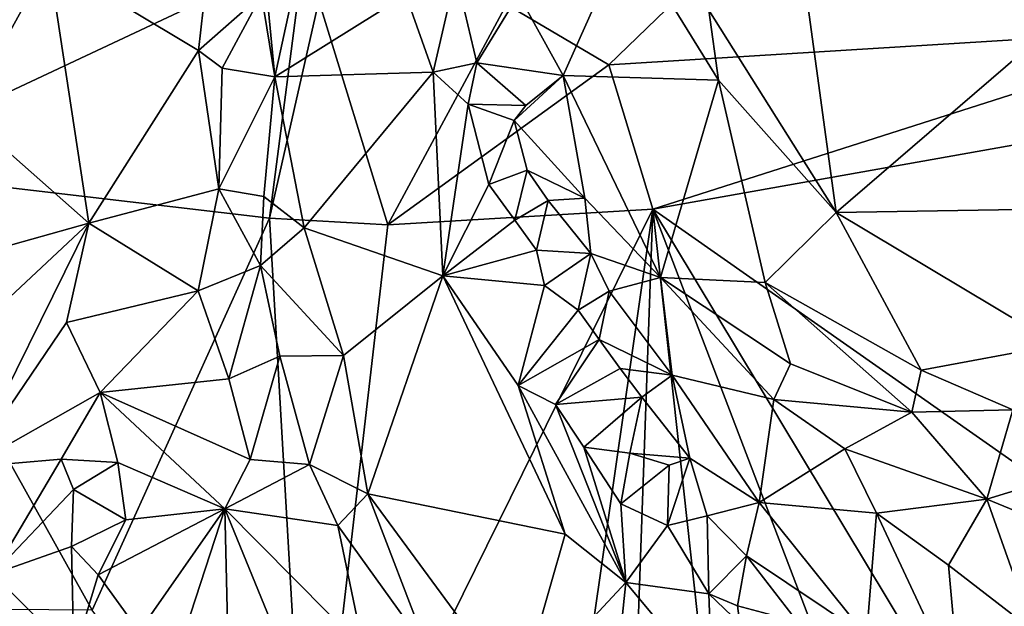
# Model space of a CAD drawing. Units: metres. Extents: x 25.32 to 30.21, y -0.2 to 2.38.
# Drawn here: x 27.86 to 28.14, y 0.08 to 0.25 of the extents above; entities that cross this region are included whole.
import ezdxf

# ---------------------------------------------------------------- set-up
doc = ezdxf.new("R2010")
doc.units = ezdxf.units.M

msp = doc.modelspace()

# ---------------------------------------------------------------- linework, layer by layer
at = {"layer": '1'}
for points in [[(28.19863, 0.24364, -0.21973), (28.10463, 0.30711, -0.21287), (28.21359, 0.31341, -0.21506)], [(28.02795, 0.23306, -0.21962), (27.99951, 0.24978, -0.21465), (28.10463, 0.30711, -0.21287)], [(28.02795, 0.23306, -0.21962), (28.10463, 0.30711, -0.21287), (28.19863, 0.24364, -0.21973)], [(27.93519, 0.22975, -0.09956), (27.94856, 0.29096, -0.10556), (27.93081, 0.27603, -0.09362)], [(27.94856, 0.29096, -0.10556), (27.93519, 0.22975, -0.09956), (27.97159, 0.25251, -0.12728)], [(27.84907, 0.21963, -0.08922), (27.87247, 0.26197, -0.08535), (27.86397, 0.28859, -0.08433)], [(27.93153, 0.25248, -0.09572), (27.93519, 0.22975, -0.09956), (27.93081, 0.27603, -0.09362)], [(28.05568, 0.24825, -0.09856), (28.09104, 0.19211, -0.10442), (28.08011, 0.27209, -0.09255)], [(28.08011, 0.27209, -0.09255), (28.09104, 0.19211, -0.10442), (28.18498, 0.27298, -0.08942)], [(28.18498, 0.27298, -0.08942), (28.09104, 0.19211, -0.10442), (28.21493, 0.19418, -0.09991)], [(27.81604, 0.20435, -0.21881), (27.81054, 0.26615, -0.21313), (27.88405, 0.27018, -0.21361)], [(27.81604, 0.20435, -0.21881), (27.88405, 0.27018, -0.21361), (27.94326, 0.26401, -0.21409)], [(28.00286, 0.25261, -0.12999), (28.01523, 0.23013, -0.13006), (28.033, 0.2699, -0.10337)], [(28.033, 0.2699, -0.10337), (28.01523, 0.23013, -0.13006), (28.05841, 0.22884, -0.10237)], [(28.033, 0.2699, -0.10337), (28.05841, 0.22884, -0.10237), (28.05568, 0.24825, -0.09856)], [(27.93379, 0.19059, -0.22261), (27.81604, 0.20435, -0.21881), (27.94326, 0.26401, -0.21409)], [(27.93379, 0.19059, -0.22261), (27.94326, 0.26401, -0.21409), (27.94744, 0.25084, -0.21489)], [(27.84907, 0.21963, -0.08922), (27.88356, 0.18918, -0.09515), (27.87247, 0.26197, -0.08535)], [(27.87247, 0.26197, -0.08535), (27.88356, 0.18918, -0.09515), (27.91401, 0.2371, -0.09058)], [(27.87247, 0.26197, -0.08535), (27.91401, 0.2371, -0.09058), (27.91663, 0.26003, -0.0883)], [(27.91663, 0.26003, -0.0883), (27.91401, 0.2371, -0.09058), (27.93153, 0.25248, -0.09572)], [(27.97159, 0.25251, -0.12728), (27.97917, 0.23107, -0.13298), (27.98546, 0.25832, -0.13234)], [(27.98546, 0.25832, -0.13234), (27.97917, 0.23107, -0.13298), (27.99133, 0.23359, -0.13669)], [(27.98546, 0.25832, -0.13234), (27.99133, 0.23359, -0.13669), (28.00286, 0.25261, -0.12999)], [(27.91401, 0.2371, -0.09058), (27.92057, 0.23213, -0.09275), (27.93153, 0.25248, -0.09572)], [(27.92057, 0.23213, -0.09275), (27.93519, 0.22975, -0.09956), (27.93153, 0.25248, -0.09572)], [(27.93519, 0.22975, -0.09956), (27.97917, 0.23107, -0.13298), (27.97159, 0.25251, -0.12728)], [(27.99133, 0.23359, -0.13669), (28.01523, 0.23013, -0.13006), (28.00286, 0.25261, -0.12999)], [(27.93379, 0.19059, -0.22261), (27.94744, 0.25084, -0.21489), (27.96662, 0.18871, -0.22289)], [(27.96662, 0.18871, -0.22289), (27.94744, 0.25084, -0.21489), (27.99951, 0.24978, -0.21465)], [(27.96662, 0.18871, -0.22289), (27.99951, 0.24978, -0.21465), (28.02795, 0.23306, -0.21962)], [(28.09104, 0.19211, -0.10442), (28.05568, 0.24825, -0.09856), (28.05841, 0.22884, -0.10237)], [(28.19863, 0.24364, -0.21973), (28.04016, 0.19307, -0.2242), (28.02795, 0.23306, -0.21962)], [(28.04016, 0.19307, -0.2242), (28.19863, 0.24364, -0.21973), (28.28003, 0.23569, -0.22217)], [(27.91401, 0.2371, -0.09058), (27.88356, 0.18918, -0.09515), (27.91966, 0.19869, -0.09486)], [(27.91401, 0.2371, -0.09058), (27.91966, 0.19869, -0.09486), (27.92057, 0.23213, -0.09275)], [(28.19364, 0.08558, -0.22551), (28.04016, 0.19307, -0.2242), (28.28003, 0.23569, -0.22217)], [(28.04016, 0.19307, -0.2242), (27.96662, 0.18871, -0.22289), (28.02795, 0.23306, -0.21962)], [(27.97917, 0.23107, -0.13298), (27.98886, 0.22219, -0.13762), (27.99133, 0.23359, -0.13669)], [(27.99133, 0.23359, -0.13669), (27.98886, 0.22219, -0.13762), (28.00487, 0.2218, -0.13784)], [(27.99133, 0.23359, -0.13669), (28.00487, 0.2218, -0.13784), (28.01523, 0.23013, -0.13006)], [(27.92057, 0.23213, -0.09275), (27.91966, 0.19869, -0.09486), (27.93519, 0.22975, -0.09956)], [(27.91966, 0.19869, -0.09486), (27.93213, 0.19656, -0.09918), (27.93519, 0.22975, -0.09956)], [(27.93519, 0.22975, -0.09956), (27.93213, 0.19656, -0.09918), (27.94336, 0.18789, -0.10527)], [(27.93519, 0.22975, -0.09956), (27.94336, 0.18789, -0.10527), (27.97917, 0.23107, -0.13298)], [(27.97917, 0.23107, -0.13298), (27.94336, 0.18789, -0.10527), (27.98185, 0.17456, -0.13218)], [(27.97917, 0.23107, -0.13298), (27.98185, 0.17456, -0.13218), (27.98886, 0.22219, -0.13762)], [(28.00487, 0.2218, -0.13784), (28.00165, 0.21765, -0.14018), (28.01523, 0.23013, -0.13006)], [(28.00165, 0.21765, -0.14018), (28.02126, 0.19614, -0.14037), (28.01523, 0.23013, -0.13006)], [(28.01523, 0.23013, -0.13006), (28.02126, 0.19614, -0.14037), (28.04227, 0.17411, -0.13618)], [(28.01523, 0.23013, -0.13006), (28.04227, 0.17411, -0.13618), (28.05841, 0.22884, -0.10237)], [(28.05841, 0.22884, -0.10237), (28.04227, 0.17411, -0.13618), (28.07129, 0.17273, -0.11721)], [(28.05841, 0.22884, -0.10237), (28.07129, 0.17273, -0.11721), (28.09104, 0.19211, -0.10442)], [(27.98886, 0.22219, -0.13762), (27.98185, 0.17456, -0.13218), (27.9946, 0.19988, -0.14024)], [(27.98886, 0.22219, -0.13762), (27.9946, 0.19988, -0.14024), (28.00165, 0.21765, -0.14018)], [(27.98886, 0.22219, -0.13762), (28.00165, 0.21765, -0.14018), (28.00487, 0.2218, -0.13784)], [(27.84907, 0.21963, -0.08922), (27.85189, 0.1803, -0.09279), (27.88356, 0.18918, -0.09515)], [(28.00165, 0.21765, -0.14018), (27.9946, 0.19988, -0.14024), (28.00529, 0.20391, -0.14239)], [(28.00165, 0.21765, -0.14018), (28.00529, 0.20391, -0.14239), (28.02126, 0.19614, -0.14037)], [(27.76401, 0.08283, -0.22385), (27.81604, 0.20435, -0.21881), (27.88453, 0.08186, -0.22634)], [(27.88453, 0.08186, -0.22634), (27.81604, 0.20435, -0.21881), (27.93379, 0.19059, -0.22261)], [(27.9946, 0.19988, -0.14024), (28.00182, 0.18998, -0.14352), (28.00529, 0.20391, -0.14239)], [(28.00529, 0.20391, -0.14239), (28.00182, 0.18998, -0.14352), (28.01105, 0.19543, -0.14401)], [(28.00529, 0.20391, -0.14239), (28.01105, 0.19543, -0.14401), (28.02126, 0.19614, -0.14037)], [(27.9946, 0.19988, -0.14024), (27.98185, 0.17456, -0.13218), (28.00182, 0.18998, -0.14352)], [(27.91966, 0.19869, -0.09486), (27.88356, 0.18918, -0.09515), (27.91391, 0.17038, -0.09696)], [(27.91966, 0.19869, -0.09486), (27.91391, 0.17038, -0.09696), (27.93126, 0.17745, -0.09941)], [(27.91966, 0.19869, -0.09486), (27.93126, 0.17745, -0.09941), (27.93213, 0.19656, -0.09918)], [(27.93213, 0.19656, -0.09918), (27.93126, 0.17745, -0.09941), (27.94336, 0.18789, -0.10527)], [(28.00182, 0.18998, -0.14352), (28.00782, 0.1817, -0.14602), (28.01105, 0.19543, -0.14401)], [(28.01105, 0.19543, -0.14401), (28.00782, 0.1817, -0.14602), (28.02289, 0.18079, -0.14602)], [(28.01105, 0.19543, -0.14401), (28.02289, 0.18079, -0.14602), (28.02126, 0.19614, -0.14037)], [(28.02126, 0.19614, -0.14037), (28.02289, 0.18079, -0.14602), (28.04227, 0.17411, -0.13618)], [(28.09104, 0.19211, -0.10442), (28.15249, 0.15543, -0.10816), (28.21493, 0.19418, -0.09991)], [(27.94478, -0.00023, -0.22949), (28.04016, 0.19307, -0.2242), (28.00958, -0.01907, -0.22883)], [(27.94478, -0.00023, -0.22949), (27.96662, 0.18871, -0.22289), (28.04016, 0.19307, -0.2242)], [(28.03231, -0.02854, -0.22696), (28.00958, -0.01907, -0.22883), (28.04016, 0.19307, -0.2242)], [(28.03231, -0.02854, -0.22696), (28.04016, 0.19307, -0.2242), (28.06211, -0.0062, -0.22672)], [(28.10115, 0.03358, -0.22612), (28.06211, -0.0062, -0.22672), (28.04016, 0.19307, -0.2242)], [(28.10115, 0.03358, -0.22612), (28.04016, 0.19307, -0.2242), (28.12892, 0.04568, -0.22682)], [(28.12892, 0.04568, -0.22682), (28.04016, 0.19307, -0.2242), (28.19364, 0.08558, -0.22551)], [(28.09104, 0.19211, -0.10442), (28.07129, 0.17273, -0.11721), (28.11459, 0.14841, -0.11205)], [(28.15249, 0.15543, -0.10816), (28.09104, 0.19211, -0.10442), (28.11459, 0.14841, -0.11205)], [(27.84274, 0.151, -0.09281), (27.85015, 0.12149, -0.0943), (27.88356, 0.18918, -0.09515)], [(27.85189, 0.1803, -0.09279), (27.84274, 0.151, -0.09281), (27.88356, 0.18918, -0.09515)], [(27.88356, 0.18918, -0.09515), (27.85015, 0.12149, -0.0943), (27.87736, 0.16164, -0.09699)], [(27.88356, 0.18918, -0.09515), (27.87736, 0.16164, -0.09699), (27.91391, 0.17038, -0.09696)], [(27.88453, 0.08186, -0.22634), (27.93379, 0.19059, -0.22261), (27.94478, -0.00023, -0.22949)], [(27.93379, 0.19059, -0.22261), (27.96662, 0.18871, -0.22289), (27.94478, -0.00023, -0.22949)], [(28.00182, 0.18998, -0.14352), (27.98185, 0.17456, -0.13218), (28.00782, 0.1817, -0.14602)], [(27.94336, 0.18789, -0.10527), (27.93126, 0.17745, -0.09941), (27.95429, 0.15251, -0.10969)], [(27.98185, 0.17456, -0.13218), (27.94336, 0.18789, -0.10527), (27.95429, 0.15251, -0.10969)], [(28.00782, 0.1817, -0.14602), (27.98185, 0.17456, -0.13218), (28.01004, 0.17192, -0.14754)], [(28.00782, 0.1817, -0.14602), (28.01004, 0.17192, -0.14754), (28.02289, 0.18079, -0.14602)], [(28.01004, 0.17192, -0.14754), (28.01941, 0.16503, -0.14976), (28.02289, 0.18079, -0.14602)], [(28.02289, 0.18079, -0.14602), (28.01941, 0.16503, -0.14976), (28.02799, 0.17029, -0.14735)], [(28.02289, 0.18079, -0.14602), (28.02799, 0.17029, -0.14735), (28.04227, 0.17411, -0.13618)], [(27.91391, 0.17038, -0.09696), (27.92244, 0.146, -0.09897), (27.93126, 0.17745, -0.09941)], [(27.93126, 0.17745, -0.09941), (27.92244, 0.146, -0.09897), (27.93663, 0.15227, -0.1017)], [(27.93126, 0.17745, -0.09941), (27.93663, 0.15227, -0.1017), (27.95429, 0.15251, -0.10969)], [(27.98185, 0.17456, -0.13218), (27.95429, 0.15251, -0.10969), (27.96102, 0.11417, -0.11079)], [(27.98185, 0.17456, -0.13218), (27.96102, 0.11417, -0.11079), (28.01584, 0.10294, -0.15201)], [(27.98185, 0.17456, -0.13218), (28.01584, 0.10294, -0.15201), (28.0028, 0.14416, -0.14549)], [(27.98185, 0.17456, -0.13218), (28.0028, 0.14416, -0.14549), (28.01004, 0.17192, -0.14754)], [(28.02799, 0.17029, -0.14735), (28.04548, 0.147, -0.14996), (28.04227, 0.17411, -0.13618)], [(28.04548, 0.147, -0.14996), (28.07376, 0.14032, -0.13461), (28.04227, 0.17411, -0.13618)], [(28.07376, 0.14032, -0.13461), (28.07836, 0.15019, -0.12515), (28.04227, 0.17411, -0.13618)], [(28.04227, 0.17411, -0.13618), (28.07836, 0.15019, -0.12515), (28.07129, 0.17273, -0.11721)], [(28.07836, 0.15019, -0.12515), (28.11205, 0.13681, -0.11735), (28.07129, 0.17273, -0.11721)], [(28.11205, 0.13681, -0.11735), (28.11459, 0.14841, -0.11205), (28.07129, 0.17273, -0.11721)], [(27.87736, 0.16164, -0.09699), (27.88671, 0.14222, -0.10091), (27.91391, 0.17038, -0.09696)], [(27.88671, 0.14222, -0.10091), (27.92244, 0.146, -0.09897), (27.91391, 0.17038, -0.09696)], [(28.01004, 0.17192, -0.14754), (28.0028, 0.14416, -0.14549), (28.01941, 0.16503, -0.14976)], [(28.01941, 0.16503, -0.14976), (28.02523, 0.15692, -0.15198), (28.02799, 0.17029, -0.14735)], [(28.02799, 0.17029, -0.14735), (28.02523, 0.15692, -0.15198), (28.04548, 0.147, -0.14996)], [(28.01941, 0.16503, -0.14976), (28.0028, 0.14416, -0.14549), (28.02523, 0.15692, -0.15198)], [(27.85015, 0.12149, -0.0943), (27.88671, 0.14222, -0.10091), (27.87736, 0.16164, -0.09699)], [(28.0028, 0.14416, -0.14549), (28.01309, 0.13886, -0.15082), (28.02523, 0.15692, -0.15198)], [(28.01309, 0.13886, -0.15082), (28.03107, 0.14887, -0.15401), (28.02523, 0.15692, -0.15198)], [(28.02523, 0.15692, -0.15198), (28.03107, 0.14887, -0.15401), (28.04548, 0.147, -0.14996)], [(28.11459, 0.14841, -0.11205), (28.14005, 0.1374, -0.11213), (28.15249, 0.15543, -0.10816)], [(27.92244, 0.146, -0.09897), (27.92835, 0.12366, -0.10105), (27.93663, 0.15227, -0.1017)], [(27.92835, 0.12366, -0.10105), (27.94487, 0.1223, -0.10374), (27.93663, 0.15227, -0.1017)], [(27.93663, 0.15227, -0.1017), (27.94487, 0.1223, -0.10374), (27.95429, 0.15251, -0.10969)], [(27.95429, 0.15251, -0.10969), (27.94487, 0.1223, -0.10374), (27.96102, 0.11417, -0.11079)], [(28.03107, 0.14887, -0.15401), (28.01309, 0.13886, -0.15082), (28.03709, 0.14089, -0.15635)], [(28.03107, 0.14887, -0.15401), (28.03709, 0.14089, -0.15635), (28.04548, 0.147, -0.14996)], [(28.07836, 0.15019, -0.12515), (28.07376, 0.14032, -0.13461), (28.11205, 0.13681, -0.11735)], [(28.11459, 0.14841, -0.11205), (28.11205, 0.13681, -0.11735), (28.14005, 0.1374, -0.11213)], [(27.88671, 0.14222, -0.10091), (27.92835, 0.12366, -0.10105), (27.92244, 0.146, -0.09897)], [(28.03709, 0.14089, -0.15635), (28.05038, 0.124, -0.16162), (28.04548, 0.147, -0.14996)], [(28.04548, 0.147, -0.14996), (28.05038, 0.124, -0.16162), (28.06965, 0.11175, -0.16095)], [(28.04548, 0.147, -0.14996), (28.06965, 0.11175, -0.16095), (28.07376, 0.14032, -0.13461)], [(27.87592, 0.12371, -0.10277), (27.88671, 0.14222, -0.10091), (27.85015, 0.12149, -0.0943)], [(27.87592, 0.12371, -0.10277), (27.89165, 0.12282, -0.10494), (27.88671, 0.14222, -0.10091)], [(27.89165, 0.12282, -0.10494), (27.92137, 0.10994, -0.10383), (27.88671, 0.14222, -0.10091)], [(27.88671, 0.14222, -0.10091), (27.92137, 0.10994, -0.10383), (27.92835, 0.12366, -0.10105)], [(28.0028, 0.14416, -0.14549), (28.01584, 0.10294, -0.15201), (28.03269, 0.0895, -0.1637)], [(28.0028, 0.14416, -0.14549), (28.03269, 0.0895, -0.1637), (28.01309, 0.13886, -0.15082)], [(28.01309, 0.13886, -0.15082), (28.02101, 0.12709, -0.15572), (28.03709, 0.14089, -0.15635)], [(28.02101, 0.12709, -0.15572), (28.03375, 0.12539, -0.16201), (28.03709, 0.14089, -0.15635)], [(28.03709, 0.14089, -0.15635), (28.03375, 0.12539, -0.16201), (28.05038, 0.124, -0.16162)], [(28.07376, 0.14032, -0.13461), (28.06965, 0.11175, -0.16095), (28.09342, 0.12661, -0.13143)], [(28.07376, 0.14032, -0.13461), (28.09342, 0.12661, -0.13143), (28.11205, 0.13681, -0.11735)], [(28.03269, 0.0895, -0.1637), (28.02101, 0.12709, -0.15572), (28.01309, 0.13886, -0.15082)], [(28.11205, 0.13681, -0.11735), (28.09342, 0.12661, -0.13143), (28.13287, 0.11268, -0.12337)], [(28.11205, 0.13681, -0.11735), (28.13287, 0.11268, -0.12337), (28.14005, 0.1374, -0.11213)], [(28.13287, 0.11268, -0.12337), (28.15006, 0.11792, -0.11732), (28.14005, 0.1374, -0.11213)], [(28.02101, 0.12709, -0.15572), (28.03126, 0.11137, -0.1627), (28.03375, 0.12539, -0.16201)], [(28.03269, 0.0895, -0.1637), (28.03126, 0.11137, -0.1627), (28.02101, 0.12709, -0.15572)], [(28.09342, 0.12661, -0.13143), (28.06965, 0.11175, -0.16095), (28.10221, 0.10873, -0.13957)], [(28.09342, 0.12661, -0.13143), (28.10221, 0.10873, -0.13957), (28.13287, 0.11268, -0.12337)], [(27.85015, 0.12149, -0.0943), (27.857, 0.09181, -0.1001), (27.87592, 0.12371, -0.10277)], [(27.87592, 0.12371, -0.10277), (27.857, 0.09181, -0.1001), (27.87939, 0.1153, -0.10641)], [(27.87592, 0.12371, -0.10277), (27.87939, 0.1153, -0.10641), (27.89165, 0.12282, -0.10494)], [(27.92835, 0.12366, -0.10105), (27.92137, 0.10994, -0.10383), (27.94487, 0.1223, -0.10374)], [(28.03375, 0.12539, -0.16201), (28.03126, 0.11137, -0.1627), (28.04464, 0.12208, -0.16403)], [(28.05038, 0.124, -0.16162), (28.03375, 0.12539, -0.16201), (28.04464, 0.12208, -0.16403)], [(28.04464, 0.12208, -0.16403), (28.04425, 0.10531, -0.16993), (28.05038, 0.124, -0.16162)], [(28.04425, 0.10531, -0.16993), (28.05523, 0.108, -0.17015), (28.05038, 0.124, -0.16162)], [(28.05038, 0.124, -0.16162), (28.05523, 0.108, -0.17015), (28.06965, 0.11175, -0.16095)], [(27.87939, 0.1153, -0.10641), (27.89388, 0.10696, -0.11093), (27.89165, 0.12282, -0.10494)], [(27.89165, 0.12282, -0.10494), (27.89388, 0.10696, -0.11093), (27.92137, 0.10994, -0.10383)], [(27.94487, 0.1223, -0.10374), (27.92137, 0.10994, -0.10383), (27.95275, 0.1053, -0.10703)], [(27.94487, 0.1223, -0.10374), (27.95275, 0.1053, -0.10703), (27.96102, 0.11417, -0.11079)], [(28.03126, 0.11137, -0.1627), (28.04425, 0.10531, -0.16993), (28.04464, 0.12208, -0.16403)], [(28.13287, 0.11268, -0.12337), (28.16434, 0.09975, -0.12327), (28.15006, 0.11792, -0.11732)], [(27.857, 0.09181, -0.1001), (27.87875, 0.0995, -0.11142), (27.87939, 0.1153, -0.10641)], [(27.87939, 0.1153, -0.10641), (27.87875, 0.0995, -0.11142), (27.89388, 0.10696, -0.11093)], [(27.96102, 0.11417, -0.11079), (27.95275, 0.1053, -0.10703), (27.97779, 0.07054, -0.11676)], [(27.96102, 0.11417, -0.11079), (27.97779, 0.07054, -0.11676), (28.00278, 0.05743, -0.13089)], [(28.01584, 0.10294, -0.15201), (27.96102, 0.11417, -0.11079), (28.00278, 0.05743, -0.13089)], [(28.10221, 0.10873, -0.13957), (28.12218, 0.09439, -0.14089), (28.13287, 0.11268, -0.12337)], [(28.13287, 0.11268, -0.12337), (28.12218, 0.09439, -0.14089), (28.14582, 0.0761, -0.14614)], [(28.13287, 0.11268, -0.12337), (28.14582, 0.0761, -0.14614), (28.16434, 0.09975, -0.12327)], [(27.8862, 0.09167, -0.11708), (27.89761, 0.07592, -0.12522), (27.92137, 0.10994, -0.10383)], [(27.89388, 0.10696, -0.11093), (27.8862, 0.09167, -0.11708), (27.92137, 0.10994, -0.10383)], [(27.89761, 0.07592, -0.12522), (27.90374, 0.05606, -0.13351), (27.92137, 0.10994, -0.10383)], [(27.90374, 0.05606, -0.13351), (27.92289, 0.04272, -0.13302), (27.92137, 0.10994, -0.10383)], [(27.92289, 0.04272, -0.13302), (27.94401, 0.05458, -0.12104), (27.92137, 0.10994, -0.10383)], [(27.92137, 0.10994, -0.10383), (27.94401, 0.05458, -0.12104), (27.95988, 0.07112, -0.11346)], [(27.92137, 0.10994, -0.10383), (27.95988, 0.07112, -0.11346), (27.95275, 0.1053, -0.10703)], [(28.03126, 0.11137, -0.1627), (28.03269, 0.0895, -0.1637), (28.04425, 0.10531, -0.16993)], [(28.05523, 0.108, -0.17015), (28.06617, 0.09695, -0.1736), (28.06965, 0.11175, -0.16095)], [(28.06965, 0.11175, -0.16095), (28.06617, 0.09695, -0.1736), (28.09946, 0.07469, -0.17452)], [(28.06965, 0.11175, -0.16095), (28.09946, 0.07469, -0.17452), (28.10221, 0.10873, -0.13957)], [(27.87875, 0.0995, -0.11142), (27.8862, 0.09167, -0.11708), (27.89388, 0.10696, -0.11093)], [(28.05523, 0.108, -0.17015), (28.04425, 0.10531, -0.16993), (28.05568, 0.08643, -0.17786)], [(28.05523, 0.108, -0.17015), (28.05568, 0.08643, -0.17786), (28.06617, 0.09695, -0.1736)], [(28.10221, 0.10873, -0.13957), (28.09946, 0.07469, -0.17452), (28.12532, 0.05938, -0.17472)], [(28.10221, 0.10873, -0.13957), (28.12532, 0.05938, -0.17472), (28.12218, 0.09439, -0.14089)], [(27.95275, 0.1053, -0.10703), (27.95988, 0.07112, -0.11346), (27.97779, 0.07054, -0.11676)], [(28.04425, 0.10531, -0.16993), (28.03269, 0.0895, -0.1637), (28.05568, 0.08643, -0.17786)], [(28.01584, 0.10294, -0.15201), (28.00278, 0.05743, -0.13089), (28.03269, 0.0895, -0.1637)], [(27.857, 0.09181, -0.1001), (27.8794, 0.06942, -0.12167), (27.87875, 0.0995, -0.11142)], [(27.87875, 0.0995, -0.11142), (27.8794, 0.06942, -0.12167), (27.8862, 0.09167, -0.11708)], [(28.06617, 0.09695, -0.1736), (28.05568, 0.08643, -0.17786), (28.06363, 0.08306, -0.18059)], [(28.06617, 0.09695, -0.1736), (28.06363, 0.08306, -0.18059), (28.08026, 0.07862, -0.18197)], [(28.06617, 0.09695, -0.1736), (28.08026, 0.07862, -0.18197), (28.09946, 0.07469, -0.17452)], [(28.12218, 0.09439, -0.14089), (28.12532, 0.05938, -0.17472), (28.14582, 0.0761, -0.14614)], [(27.857, 0.09181, -0.1001), (27.84672, 0.02146, -0.10601), (27.8794, 0.06942, -0.12167)], [(27.8862, 0.09167, -0.11708), (27.8794, 0.06942, -0.12167), (27.89761, 0.07592, -0.12522)], [(28.00278, 0.05743, -0.13089), (28.0277, 0.04239, -0.14913), (28.03269, 0.0895, -0.1637)], [(28.0277, 0.04239, -0.14913), (28.0566, 0.06081, -0.17913), (28.03269, 0.0895, -0.1637)], [(28.03269, 0.0895, -0.1637), (28.0566, 0.06081, -0.17913), (28.05568, 0.08643, -0.17786)], [(28.05568, 0.08643, -0.17786), (28.0566, 0.06081, -0.17913), (28.06428, 0.07817, -0.18323)], [(28.06363, 0.08306, -0.18059), (28.05568, 0.08643, -0.17786), (28.06428, 0.07817, -0.18323)], [(28.15993, 0.03674, -0.22507), (28.12892, 0.04568, -0.22682), (28.19364, 0.08558, -0.22551)], [(28.06363, 0.08306, -0.18059), (28.06428, 0.07817, -0.18323), (28.08026, 0.07862, -0.18197)]]:
    msp.add_3dface(points, dxfattribs=at)

doc.saveas('drawing.dxf')
